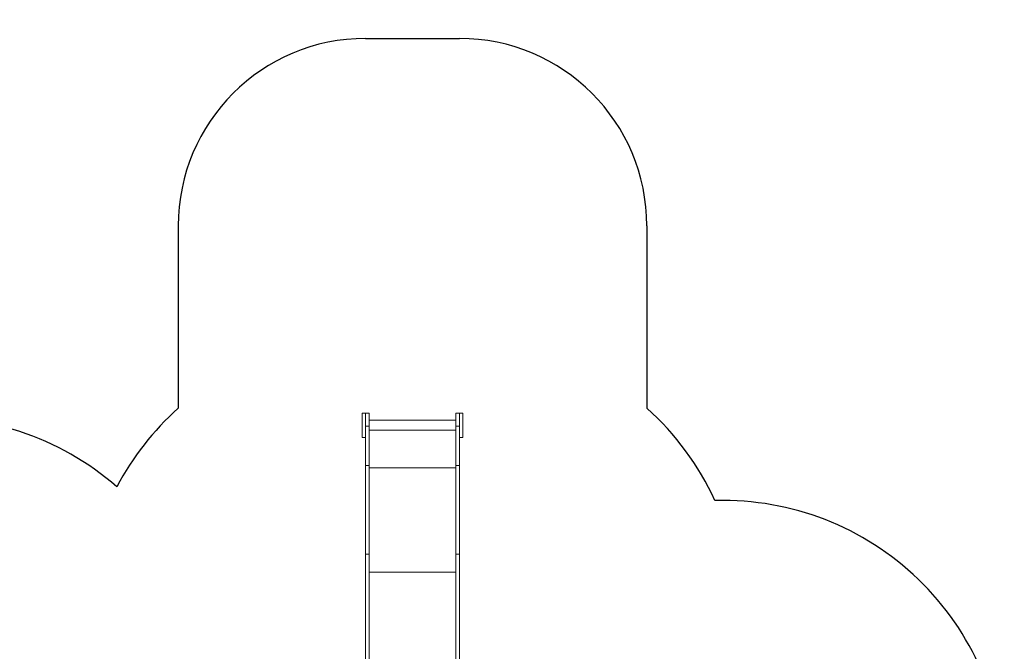
# Model space of a CAD drawing. Units: millimetres. Extents: x 38173 to 53251, y 33037 to 48717.
# Drawn here: x 47898 to 53151, y 45347 to 48717 of the extents above; entities that cross this region are included whole.
import ezdxf

# ---------------------------------------------------------------- set-up
doc = ezdxf.new("R2010")
doc.units = ezdxf.units.MM
doc.header["$PDSIZE"] = -1
doc.layers.get('0').update_dxf_attribs({"color": 1})
for name, color, linetype in [('SAFETY_AREA', 3, 'Continuous'), ('TIPTAP', 6, 'Continuous'), ('TIPTAP_DIM', 9, 'Continuous')]:
    doc.layers.add(name, color=color, linetype=linetype)
doc.styles.get("Standard").update_dxf_attribs({"font": 'arial.ttf'})
doc.dimstyles.new('000000002E6C9198', dxfattribs={"dimscale": 100, "dimtxt": 1, "dimasz": 1, "dimexe": 1, "dimexo": 1, "dimgap": 1, "dimtad": 1, "dimdec": 0, "dimtxsty": 'Standard', "dimblk": 'OBLIQUE', "dimcen": 2.5, "dimdle": 1, "dimadec": 0, "dimazin": 0, "dimtfac": 1, "dimtdec": 0, "dimtmove": 0, "dimatfit": 3, "dimldrblk": 'OBLIQUE', "dimfxl": 0, "dimarcsym": 0})

# ---------------------------------------------------------------- blocks, each defined once
blk = doc.blocks.new('LM300-2_top')
at = {"layer": 'SAFETY_AREA', "linetype": 'Continuous'}
for p, q in [((1907.1, 7807.9), (2407.1, 7807.9)), ((907.1, 6807.9), (907.1, 5834.6)), ((3407.1, 6807.9), (3407.1, 5834.6)), ((3814.3, 5342.3), (3770.3, 5342.3))]:
    blk.add_line(p, q, dxfattribs=at)
for centre, radius, start, end in [((1907.1, 6807.9), 1000, 90, 180), ((2407.1, 6807.9), 1000, 0, 90), ((1907.1, 4716.6), 1500, 131.8103, 152.221), ((2407.1, 4716.6), 1500, 24.6562, 48.1897), ((-405.1, 4284.5), 1500, 48.9492, 140.6722), ((3814.3, 3842.3), 1500, 359.2451, 90)]:
    blk.add_arc(centre, radius, start, end, dxfattribs=at)
at = {"layer": 'TIPTAP', "linetype": 'Continuous', "lineweight": 15}
for p, q in [((1907.1, 5807.9), (1888.1, 5807.9)), ((1888.1, 5807.9), (1888.1, 5677.9)), ((1926.1, 5808.7), (1907.1, 5808.7)), ((1907.1, 5808.7), (1907.1, 5739.3)), ((1926.1, 5808.7), (1926.1, 5739.3)), ((2407.1, 5808.7), (2388.1, 5808.7)), ((2388.1, 5808.7), (2388.1, 5739.3)), ((2407.1, 5808.7), (2407.1, 5739.3)), ((2426.1, 5807.9), (2407.1, 5807.9)), ((2426.1, 5807.9), (2426.1, 5677.9)), ((1926.1, 5739.3), (1907.1, 5739.3)), ((1907.1, 5739.3), (1907.1, 5528.6)), ((2388.1, 5770.7), (1926.1, 5770.7)), ((1926.1, 5739.3), (1926.1, 5528.6)), ((2407.1, 5739.3), (2388.1, 5739.3)), ((2388.1, 5739.3), (2388.1, 5528.6)), ((2407.1, 5739.3), (2407.1, 5528.6)), ((1907.1, 5677.9), (1888.1, 5677.9)), ((2388.1, 5718), (1926.1, 5718)), ((2426.1, 5677.9), (2407.1, 5677.9)), ((1926.1, 5528.6), (1907.1, 5528.6)), ((1907.1, 5528.6), (1907.1, 5056.4)), ((1926.1, 5528.6), (1926.1, 5056.4)), ((2388.1, 5517.3), (1926.1, 5517.3)), ((2407.1, 5528.6), (2388.1, 5528.6)), ((2388.1, 5528.6), (2388.1, 5056.4)), ((2407.1, 5528.6), (2407.1, 5056.4)), ((1926.1, 5056.4), (1907.1, 5056.4)), ((1907.1, 5056.4), (1907.1, 4114.4)), ((1926.1, 5056.4), (1926.1, 4099)), ((2407.1, 5056.4), (2388.1, 5056.4)), ((2388.1, 5056.4), (2388.1, 4099)), ((2407.1, 5056.4), (2407.1, 4114.4)), ((2388.1, 4960.4), (1926.1, 4960.4))]:
    blk.add_line(p, q, dxfattribs=at)
blk = doc.blocks.new('_Oblique')
at = {"color": 0, "linetype": 'ByBlock', "lineweight": -2}
blk.add_line((-0.5, -0.5), (0.5, 0.5), dxfattribs=at)
blk = doc.blocks.new('*D11')
at = {"layer": 'Defpoints', "color": 0}
for p in [(49743.6, 48617.4), (38390, 33988.6), (44058.7, 33988.6)]:
    blk.add_point(p, dxfattribs=at)
at = {"layer": 'TIPTAP_DIM', "color": 0, "linetype": 'ByBlock', "lineweight": -2}
for p, q in [((38390, 48717.4), (38390, 33888.6)), ((38490, 48617.4), (38290, 48617.4)), ((38490, 33988.6), (38290, 33988.6))]:
    blk.add_line(p, q, dxfattribs=at)
at = {"layer": 'TIPTAP_DIM', "color": 0, "lineweight": -2, "xscale": 100, "yscale": 100, "zscale": 100}
for p, rotation in [((38390, 48617.4), 90), ((38390, 33988.6), 270)]:
    blk.add_blockref('_Oblique', p, dxfattribs=dict(at, rotation=rotation))
at = {"layer": 'TIPTAP_DIM', "color": 0, "insert": (38238.9, 41303), "char_height": 100, "attachment_point": 5, "rotation": 90}
blk.add_mtext('14629', dxfattribs=at)

msp = doc.modelspace()

# ---------------------------------------------------------------- block references
at = {"layer": 'TIPTAP_DIM'}
msp.add_blockref('LM300-2_top', (47836.5, 40809.5), dxfattribs=at)

# ---------------------------------------------------------------- dimensions: what is measured, and where the dimension line sits
dim = msp.add_linear_dim(base=(38390, 33988.6), p1=(49743.6, 48617.4), p2=(44058.7, 33988.6), angle=90, dimstyle='000000002E6C9198', dxfattribs=at)
dim.commit()
dim.dimension.update_dxf_attribs({"geometry": '*D11', "text_midpoint": (38238.9, 41303)})

doc.saveas('drawing.dxf')
